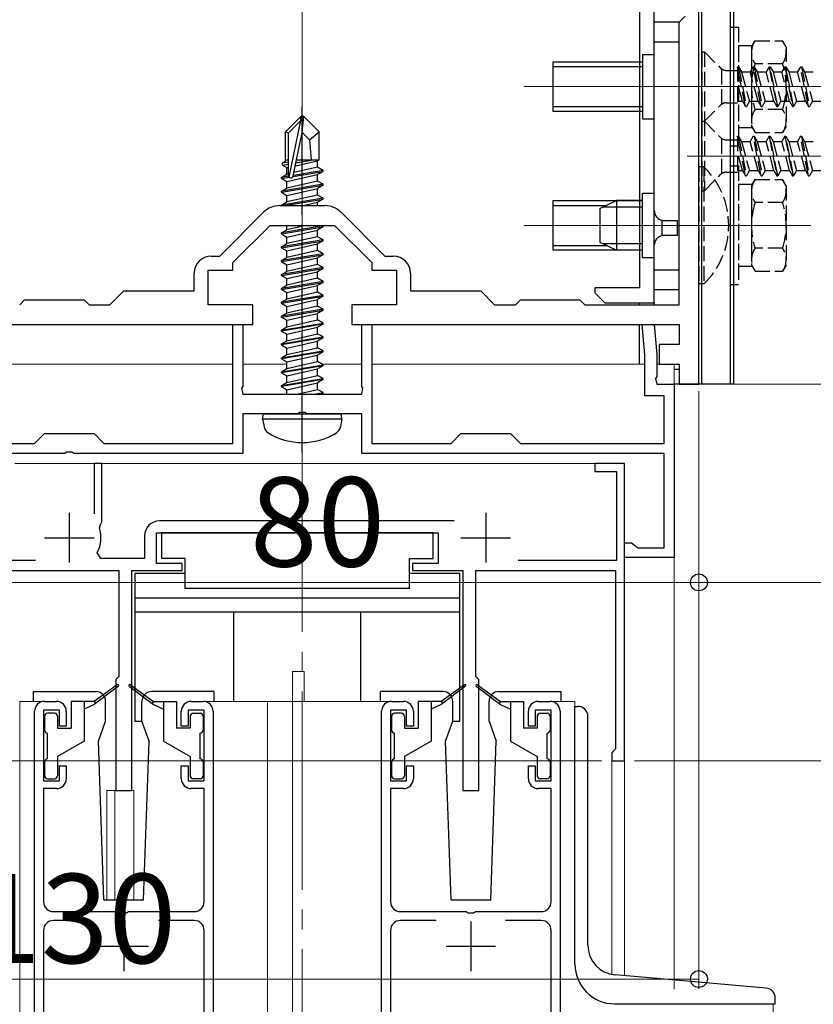
# Model space of a CAD drawing. Extents: x 0 to 1386, y 0 to 2245.
# Drawn here: x 393 to 473, y 1627 to 1726 of the extents above; entities that cross this region are included whole.
import ezdxf

# ---------------------------------------------------------------- set-up
doc = ezdxf.new("R2010")
doc.units = 0
doc.linetypes.add('YCENTER_1', pattern=[13, 10, -1, 1, -1])
doc.linetypes.add('YHIDDEN_1', pattern=[4, 3, -1])
for name, color, linetype, lineweight in [('YKK_11', 7, 'CONTINUOUS', 30), ('YKK_12', 2, 'CONTINUOUS', 13), ('YKK_13', 4, 'CONTINUOUS', 30), ('YKK_D', 6, 'CONTINUOUS', 13)]:
    doc.layers.add(name, color=color, linetype=linetype, lineweight=lineweight)
doc.styles.get("Standard").update_dxf_attribs({"font": 'txt', "bigfont": 'BIGFONT'})

msp = doc.modelspace()

# ---------------------------------------------------------------- linework, layer by layer
at = {"layer": 'YKK_11', "linetype": 'ByBlock', "lineweight": -2, "ltscale": 0.5}
for p, q in [((461.629, 1721.123), (461.629, 1791.777)), ((461.629, 1721.123), (461.629, 1791.777)), ((459.629, 1725.731), (460.229, 1726.331)), ((459.629, 1697.231), (459.629, 1725.731)), ((461.629, 1716.933), (461.629, 1721.123)), ((461.629, 1689.231), (461.629, 1716.933)), ((419.352, 1707.231), (423.906, 1707.231)), ((413.299, 1702.131), (417.726, 1706.557)), ((425.533, 1706.557), (429.959, 1702.131)), ((414.629, 1701.481), (418.379, 1705.231)), ((418.379, 1705.231), (424.879, 1705.231)), ((424.879, 1705.231), (428.629, 1701.481)), ((412.429, 1702.131), (413.299, 1702.131)), ((429.959, 1702.131), (430.829, 1702.131)), ((414.629, 1700.731), (414.629, 1701.481)), ((428.629, 1701.481), (428.629, 1700.731)), ((410.729, 1698.631), (410.729, 1700.431)), ((412.129, 1697.231), (412.129, 1700.731)), ((412.129, 1700.731), (414.629, 1700.731)), ((428.629, 1700.731), (431.129, 1700.731)), ((431.129, 1700.731), (431.129, 1697.231)), ((432.529, 1700.431), (432.529, 1698.631)), ((402.229, 1697.231), (403.629, 1698.631)), ((403.629, 1698.631), (410.729, 1698.631)), ((432.529, 1698.631), (439.629, 1698.631)), ((439.629, 1698.631), (441.029, 1697.231)), ((393.129, 1697.231), (393.629, 1697.731)), ((393.629, 1697.731), (399.629, 1697.731)), ((399.629, 1697.731), (400.129, 1697.231)), ((400.129, 1697.231), (402.229, 1697.231)), ((416.629, 1697.231), (412.129, 1697.231)), ((416.629, 1695.231), (416.629, 1697.231)), ((431.129, 1697.231), (426.629, 1697.231)), ((426.629, 1697.231), (426.629, 1695.231)), ((441.029, 1697.231), (443.129, 1697.231)), ((443.129, 1697.231), (443.629, 1697.731)), ((443.629, 1697.731), (449.629, 1697.731)), ((449.629, 1697.731), (450.129, 1697.231)), ((450.129, 1697.231), (459.629, 1697.231)), ((391.651, 1695.231), (410.066, 1695.231)), ((410.066, 1695.231), (416.629, 1695.231)), ((414.629, 1683.231), (414.629, 1695.231)), ((414.629, 1695.231), (415.629, 1695.231)), ((415.629, 1695.231), (415.629, 1688.989)), ((426.629, 1695.231), (434.355, 1695.231)), ((427.629, 1688.989), (427.629, 1695.231)), ((427.629, 1695.231), (428.629, 1695.231)), ((428.629, 1695.231), (428.629, 1683.231)), ((434.355, 1695.231), (449.033, 1695.231)), ((449.033, 1695.231), (459.629, 1695.231)), ((456.179, 1692.179), (455.912, 1695.231)), ((455.912, 1695.231), (457.117, 1695.231)), ((457.117, 1695.231), (457.379, 1692.231)), ((459.629, 1695.231), (459.629, 1693.231)), ((459.629, 1693.231), (457.629, 1693.231)), ((457.629, 1693.231), (457.629, 1691.231)), ((456.179, 1688.031), (456.179, 1692.179)), ((457.379, 1692.231), (457.379, 1689.989)), ((457.629, 1691.231), (459.629, 1691.231)), ((459.629, 1691.231), (459.629, 1689.231)), ((457.379, 1689.989), (457.259, 1689.806)), ((457.259, 1689.806), (457.379, 1689.231)), ((457.379, 1689.231), (459.129, 1689.231)), ((459.129, 1689.231), (459.129, 1671.731)), ((459.629, 1689.231), (461.629, 1689.231)), ((415.629, 1688.989), (415.509, 1688.806)), ((415.509, 1688.806), (415.629, 1688.231)), ((415.629, 1688.231), (427.629, 1688.231)), ((427.749, 1688.806), (427.629, 1688.989)), ((427.629, 1688.231), (427.749, 1688.806)), ((458.129, 1688.031), (456.179, 1688.031)), ((458.129, 1683.231), (458.129, 1688.031)), ((421.171, 1686.231), (415.629, 1686.231)), ((415.629, 1686.231), (415.629, 1682.231)), ((421.354, 1686.351), (421.171, 1686.231)), ((421.904, 1686.351), (421.354, 1686.351)), ((422.087, 1686.231), (421.904, 1686.351)), ((427.629, 1686.231), (422.087, 1686.231)), ((427.629, 1682.231), (427.629, 1686.231)), ((394.629, 1683.231), (395.629, 1684.231)), ((395.629, 1684.231), (400.629, 1684.231)), ((400.629, 1684.231), (401.629, 1683.231)), ((436.629, 1683.231), (437.629, 1684.231)), ((437.629, 1684.231), (442.629, 1684.231)), ((442.629, 1684.231), (443.629, 1683.231)), ((385.129, 1683.231), (394.629, 1683.231)), ((401.629, 1683.231), (414.629, 1683.231)), ((428.629, 1683.231), (436.629, 1683.231)), ((443.629, 1683.231), (458.129, 1683.231)), ((397.671, 1682.231), (384.129, 1682.231)), ((397.854, 1682.351), (397.671, 1682.231)), ((398.404, 1682.351), (397.854, 1682.351)), ((398.587, 1682.231), (398.404, 1682.351)), ((415.629, 1682.231), (398.587, 1682.231)), ((458.129, 1682.231), (427.629, 1682.231)), ((458.129, 1672.731), (458.129, 1682.231)), ((401.429, 1681.231), (400.629, 1681.231)), ((400.629, 1681.231), (400.629, 1676.131)), ((401.429, 1675.331), (401.429, 1681.231)), ((454.129, 1681.231), (451.129, 1681.231)), ((451.129, 1681.231), (451.129, 1680.431)), ((454.129, 1651.231), (454.129, 1681.231)), ((451.129, 1680.431), (453.329, 1680.431)), ((453.329, 1680.431), (453.329, 1671.431)), ((401.291, 1675.079), (401.429, 1675.331)), ((436.957, 1675.431), (407.229, 1675.431)), ((401.169, 1674.732), (401.291, 1675.079)), ((406.929, 1671.131), (406.929, 1674.231)), ((406.929, 1674.231), (435.329, 1674.231)), ((435.329, 1674.231), (435.329, 1671.131)), ((405.729, 1673.931), (405.729, 1671.631)), ((454.129, 1671.731), (454.129, 1673.231)), ((454.129, 1673.231), (454.829, 1673.231)), ((454.829, 1673.231), (455.125, 1672.981)), ((455.125, 1672.981), (455.421, 1672.731)), ((455.421, 1672.731), (458.129, 1672.731)), ((394.731, 1671.431), (384.929, 1671.431)), ((401.303, 1671.631), (400.95, 1672.22)), ((405.729, 1671.631), (401.303, 1671.631)), ((453.329, 1671.431), (443.416, 1671.431)), ((459.129, 1671.731), (454.129, 1671.731)), ((385.029, 1670.431), (403.129, 1670.431)), ((403.129, 1670.431), (403.129, 1659.731)), ((404.429, 1648.231), (404.429, 1670.431)), ((404.429, 1670.431), (409.529, 1670.431)), ((409.529, 1671.131), (406.929, 1671.131)), ((409.529, 1670.431), (409.529, 1671.131)), ((435.329, 1671.131), (432.729, 1671.131)), ((432.729, 1671.131), (432.729, 1670.431)), ((432.729, 1670.431), (437.829, 1670.431)), ((437.829, 1670.431), (437.829, 1648.231)), ((439.129, 1659.731), (439.129, 1670.431)), ((439.129, 1670.431), (453.229, 1670.431)), ((453.229, 1670.431), (453.229, 1652.431)), ((403.129, 1659.731), (402.829, 1659.431)), ((402.829, 1659.431), (402.829, 1648.231)), ((439.429, 1659.431), (439.129, 1659.731)), ((439.429, 1648.231), (439.429, 1659.431)), ((395.629, 1657.231), (396.829, 1657.231)), ((410.429, 1657.231), (411.629, 1657.231)), ((430.629, 1657.231), (431.829, 1657.231)), ((445.429, 1657.231), (446.629, 1657.231)), ((394.629, 1620.031), (394.629, 1656.231)), ((397.129, 1656.331), (395.529, 1656.331)), ((395.529, 1656.331), (395.529, 1649.231)), ((397.129, 1654.731), (397.129, 1656.331)), ((397.829, 1656.231), (397.829, 1654.731)), ((409.429, 1654.731), (409.429, 1656.231)), ((411.729, 1656.331), (410.129, 1656.331)), ((410.129, 1656.331), (410.129, 1654.731)), ((411.729, 1649.231), (411.729, 1656.331)), ((412.629, 1656.231), (412.629, 1620.031)), ((429.629, 1620.031), (429.629, 1656.231)), ((432.129, 1656.331), (430.529, 1656.331)), ((430.529, 1656.331), (430.529, 1649.231)), ((432.129, 1654.731), (432.129, 1656.331)), ((432.829, 1656.231), (432.829, 1654.731)), ((444.429, 1654.731), (444.429, 1656.231)), ((446.729, 1656.331), (445.129, 1656.331)), ((445.129, 1656.331), (445.129, 1654.731)), ((446.729, 1649.231), (446.729, 1656.331)), ((447.629, 1656.231), (447.629, 1620.031)), ((397.829, 1654.731), (397.129, 1654.731)), ((410.129, 1654.731), (409.429, 1654.731)), ((432.829, 1654.731), (432.129, 1654.731)), ((445.129, 1654.731), (444.429, 1654.731)), ((453.229, 1652.431), (453.029, 1652.231)), ((453.029, 1652.231), (452.829, 1652.031)), ((452.829, 1652.031), (452.829, 1651.231)), ((397.129, 1649.231), (397.129, 1650.731)), ((397.129, 1650.731), (397.829, 1650.731)), ((397.829, 1650.731), (397.829, 1649.431)), ((409.429, 1649.431), (409.429, 1650.731)), ((409.429, 1650.731), (410.129, 1650.731)), ((410.129, 1650.731), (410.129, 1649.231)), ((432.129, 1649.231), (432.129, 1650.731)), ((432.129, 1650.731), (432.829, 1650.731)), ((432.829, 1650.731), (432.829, 1649.431)), ((444.429, 1649.431), (444.429, 1650.731)), ((444.429, 1650.731), (445.129, 1650.731)), ((445.129, 1650.731), (445.129, 1649.231)), ((452.829, 1651.231), (454.129, 1651.231)), ((395.529, 1649.231), (397.129, 1649.231)), ((396.829, 1648.431), (395.529, 1648.431)), ((395.529, 1648.431), (395.529, 1637.031)), ((410.129, 1649.231), (411.729, 1649.231)), ((411.729, 1648.431), (410.429, 1648.431)), ((411.729, 1637.031), (411.729, 1648.431)), ((430.529, 1649.231), (432.129, 1649.231)), ((431.829, 1648.431), (430.529, 1648.431)), ((430.529, 1648.431), (430.529, 1637.031)), ((445.129, 1649.231), (446.729, 1649.231)), ((446.729, 1648.431), (445.429, 1648.431)), ((446.729, 1637.031), (446.729, 1648.431)), ((402.829, 1648.231), (404.429, 1648.231)), ((437.829, 1648.231), (439.429, 1648.231)), ((396.529, 1636.031), (403.171, 1636.031)), ((403.171, 1636.031), (403.354, 1635.911)), ((403.354, 1635.911), (403.904, 1635.911)), ((403.904, 1635.911), (404.088, 1636.031)), ((404.088, 1636.031), (410.729, 1636.031)), ((431.529, 1636.031), (438.171, 1636.031)), ((438.171, 1636.031), (438.354, 1635.911)), ((438.354, 1635.911), (438.904, 1635.911)), ((438.904, 1635.911), (439.088, 1636.031)), ((439.088, 1636.031), (445.729, 1636.031)), ((400.139, 1635.131), (396.529, 1635.131)), ((410.729, 1635.131), (407.119, 1635.131)), ((435.139, 1635.131), (431.529, 1635.131)), ((445.729, 1635.131), (442.119, 1635.131)), ((395.529, 1634.131), (395.529, 1620.131)), ((411.729, 1620.131), (411.729, 1634.131)), ((430.529, 1634.131), (430.529, 1620.131)), ((446.729, 1620.131), (446.729, 1634.131))]:
    msp.add_line(p, q, dxfattribs=at)
at = {"layer": 'YKK_11', "ltscale": 0.5}
for p, q in [((398.129, 1676.231), (398.129, 1671.231)), ((440.129, 1676.231), (440.129, 1671.231)), ((395.629, 1673.731), (400.629, 1673.731)), ((437.629, 1673.731), (442.629, 1673.731)), ((403.629, 1635.031), (403.629, 1630.031)), ((438.629, 1635.031), (438.629, 1630.031)), ((401.129, 1632.531), (406.129, 1632.531)), ((436.129, 1632.531), (441.129, 1632.531))]:
    msp.add_line(p, q, dxfattribs=at)
at = {"layer": 'YKK_11', "linetype": 'ByBlock', "lineweight": -2, "ltscale": 0.5}
for centre, radius, start, end in [((419.352, 1704.931), 2.3, 90, 134.99999), ((423.906, 1704.931), 2.3, 45.00001, 90), ((412.429, 1700.431), 1.7, 90.00001, 179.99999), ((430.829, 1700.431), 1.7, 0.00001, 89.99999), ((407.229, 1673.931), 1.5, 90.00001, 179.99999), ((398.129, 1673.731), 3.2, 331.82135, 18.23426), ((395.629, 1656.231), 1, 90.00001, 179.99999), ((396.829, 1656.231), 1, 0.00001, 89.99999), ((410.429, 1656.231), 1, 90.00001, 179.99999), ((411.629, 1656.231), 1, 0.00001, 89.99999), ((430.629, 1656.231), 1, 90.00001, 179.99999), ((431.829, 1656.231), 1, 0.00001, 89.99999), ((445.429, 1656.231), 1, 90.00001, 179.99999), ((446.629, 1656.231), 1, 0.00001, 89.99999), ((396.829, 1649.431), 1, 270.00001, 359.99999), ((410.429, 1649.431), 1, 180.00001, 269.99999), ((431.829, 1649.431), 1, 270.00001, 359.99999), ((445.429, 1649.431), 1, 180.00001, 269.99999), ((396.529, 1637.031), 1, 180.00001, 269.99999), ((410.729, 1637.031), 1, 270.00001, 359.99999), ((431.529, 1637.031), 1, 180.00001, 269.99999), ((445.729, 1637.031), 1, 270.00001, 359.99999), ((396.529, 1634.131), 1, 90.00001, 179.99999), ((410.729, 1634.131), 1, 0.00001, 89.99999), ((431.529, 1634.131), 1, 90.00001, 179.99999), ((445.729, 1634.131), 1, 0.00001, 89.99999)]:
    msp.add_arc(centre, radius, start, end, dxfattribs=at)
at = {"layer": 'YKK_12', "linetype": 'YCENTER_1', "ltscale": 2}
msp.add_line((421.629, 988.231), (421.629, 1872.479), dxfattribs=at)
at = {"layer": 'YKK_12'}
for p, q in [((465.129, 1744.231), (465.129, 1689.231)), ((387.079, 1691.231), (414.629, 1691.231)), ((415.629, 1691.231), (420.079, 1691.231)), ((423.643, 1691.231), (427.629, 1691.231)), ((428.629, 1691.231), (456.179, 1691.231)), ((457.379, 1691.231), (459.129, 1691.231)), ((459.129, 1628.221), (459.129, 1691.231)), ((465.129, 1689.231), (597.894, 1689.231))]:
    msp.add_line(p, q, dxfattribs=at)
at = {"layer": 'YKK_12', "ltscale": 0.5}
for p, q in [((472.929, 1719.231), (443.972, 1719.231)), ((460.429, 1719.231), (492.591, 1719.231)), ((460.429, 1712.231), (492.591, 1712.231)), ((472.929, 1705.231), (443.972, 1705.231))]:
    msp.add_line(p, q, dxfattribs=at)
at = {"layer": 'YKK_12', "ltscale": 2}
for p, q in [((454.129, 1681.231), (392.629, 1681.231)), ((454.129, 1681.231), (454.129, 1629.558)), ((420.629, 1660.231), (421.829, 1660.231)), ((420.629, 1657.231), (420.629, 1660.231)), ((421.829, 1657.231), (421.829, 1660.231)), ((395.629, 1657.231), (393.129, 1657.231)), ((393.129, 1657.231), (393.129, 1491.731)), ((411.629, 1657.231), (430.629, 1657.231)), ((418.129, 1657.231), (418.129, 1491.731)), ((420.629, 1657.231), (420.629, 1491.731)), ((446.629, 1657.231), (449.129, 1657.231)), ((449.129, 1657.231), (449.129, 1656.728)), ((452.829, 1651.231), (452.829, 1629.692)), ((454.129, 1651.231), (452.829, 1651.231)), ((401.929, 1648.231), (401.929, 1637.225)), ((401.929, 1648.231), (404.629, 1648.231)), ((402.729, 1648.231), (402.729, 1637.225)), ((404.629, 1648.231), (404.629, 1637.225)), ((469.129, 1626.728), (469.129, 1491.731))]:
    msp.add_line(p, q, dxfattribs=at)
at = {"layer": 'YKK_13'}
for p, q in [((455.629, 1753.817), (455.629, 1698.931)), ((457.129, 1706.731), (457.129, 1753.817)), ((461.629, 1689.231), (461.629, 1744.231)), ((461.929, 1689.231), (461.929, 1744.231)), ((464.829, 1689.231), (464.829, 1744.231)), ((465.129, 1744.231), (465.129, 1689.231)), ((457.129, 1698.731), (457.129, 1725.731)), ((459.629, 1725.731), (457.129, 1725.731)), ((459.629, 1698.731), (459.629, 1725.731)), ((459.629, 1723.731), (457.129, 1723.731)), ((421.479, 1716.231), (419.929, 1714.681)), ((421.779, 1716.231), (421.479, 1716.231)), ((421.479, 1715.807), (421.479, 1716.231)), ((421.629, 1714.609), (421.629, 1716.231)), ((421.629, 1714.609), (421.779, 1716.231)), ((421.779, 1716.231), (423.329, 1714.681)), ((420.229, 1714.557), (421.479, 1715.807)), ((420.297, 1710.108), (421.479, 1715.807)), ((419.929, 1711.712), (419.929, 1714.681)), ((419.929, 1714.681), (420.229, 1714.557)), ((420.229, 1710.279), (420.229, 1714.557)), ((420.72, 1710.224), (421.629, 1714.609)), ((421.629, 1714.609), (422.372, 1713.878)), ((422.372, 1713.878), (423.329, 1714.681)), ((423.329, 1711.831), (423.329, 1714.681)), ((422.372, 1713.878), (422.529, 1711.831)), ((419.629, 1711.539), (419.929, 1711.712)), ((419.629, 1711.539), (420.229, 1711.655)), ((419.629, 1711.323), (419.629, 1711.539)), ((419.629, 1711.323), (420.229, 1711.422)), ((419.629, 1711.323), (420.079, 1711.063)), ((419.929, 1711.831), (420.229, 1711.831)), ((420.079, 1711.063), (420.232, 1711.098)), ((420.079, 1710.398), (420.079, 1711.063)), ((423.179, 1711.098), (420.789, 1710.559)), ((420.934, 1711.256), (423.179, 1711.763)), ((420.994, 1711.548), (422.712, 1711.831)), ((421.05, 1711.815), (421.133, 1711.831)), ((421.053, 1711.831), (423.329, 1711.831)), ((423.329, 1711.831), (423.179, 1711.763)), ((423.179, 1711.098), (423.179, 1711.763)), ((423.729, 1710.781), (423.179, 1711.098)), ((419.529, 1710.081), (420.079, 1710.398)), ((420.242, 1710.2), (419.529, 1710.081)), ((419.529, 1709.981), (420.297, 1710.109)), ((419.529, 1709.981), (419.529, 1710.081)), ((419.529, 1709.981), (420.079, 1709.663)), ((420.229, 1710.432), (420.079, 1710.398)), ((420.079, 1709.663), (423.179, 1710.363)), ((420.704, 1710.177), (423.729, 1710.681)), ((423.729, 1710.781), (420.732, 1710.281)), ((423.729, 1710.681), (423.179, 1710.363)), ((423.179, 1709.698), (423.179, 1710.363)), ((423.729, 1710.681), (423.729, 1710.781)), ((423.729, 1709.381), (419.529, 1708.681)), ((419.529, 1708.581), (423.729, 1709.281)), ((419.529, 1708.681), (420.079, 1708.998)), ((423.179, 1709.698), (420.079, 1708.998)), ((420.079, 1708.998), (420.079, 1709.663)), ((423.729, 1709.381), (423.179, 1709.698)), ((423.729, 1709.281), (423.179, 1708.963)), ((423.729, 1709.281), (423.729, 1709.381)), ((419.529, 1708.581), (419.529, 1708.681)), ((419.529, 1708.581), (420.079, 1708.263)), ((423.729, 1707.981), (419.529, 1707.281)), ((420.079, 1708.263), (423.179, 1708.963)), ((423.179, 1708.298), (420.079, 1707.598)), ((420.079, 1707.598), (420.079, 1708.263)), ((423.179, 1708.298), (423.179, 1708.963)), ((423.729, 1707.981), (423.179, 1708.298)), ((423.729, 1707.881), (423.729, 1707.981)), ((419.529, 1707.281), (420.079, 1707.598)), ((419.529, 1707.231), (419.529, 1707.281)), ((419.829, 1707.231), (423.729, 1707.881)), ((421.707, 1707.231), (423.179, 1707.563)), ((423.729, 1707.881), (423.179, 1707.563)), ((423.179, 1707.231), (423.179, 1707.563)), ((451.629, 1706.931), (453.329, 1707.731)), ((455.929, 1707.077), (451.939, 1707.077)), ((455.929, 1707.731), (453.329, 1707.731)), ((453.329, 1707.731), (453.329, 1702.731)), ((451.629, 1706.931), (451.629, 1703.531)), ((423.729, 1705.181), (419.529, 1704.481)), ((419.529, 1704.381), (423.729, 1705.081)), ((420.079, 1704.798), (420.079, 1705.231)), ((421.994, 1705.231), (420.079, 1704.798)), ((423.729, 1705.081), (423.179, 1704.763)), ((423.729, 1705.181), (423.643, 1705.231)), ((423.729, 1705.081), (423.729, 1705.181)), ((457.929, 1704.211), (457.929, 1705.751)), ((458.129, 1705.731), (459.429, 1705.731)), ((459.429, 1705.731), (459.429, 1704.231)), ((419.529, 1704.481), (420.079, 1704.798)), ((419.529, 1704.381), (419.529, 1704.481)), ((419.529, 1704.381), (420.079, 1704.063)), ((420.079, 1704.063), (423.179, 1704.763)), ((423.179, 1704.098), (420.079, 1703.398)), ((420.079, 1703.398), (420.079, 1704.063)), ((423.179, 1704.098), (423.179, 1704.763)), ((423.729, 1703.781), (423.179, 1704.098)), ((459.429, 1704.231), (458.129, 1704.231)), ((423.729, 1703.781), (419.529, 1703.081)), ((419.529, 1702.981), (423.729, 1703.681)), ((419.529, 1703.081), (420.079, 1703.398)), ((419.529, 1702.981), (419.529, 1703.081)), ((420.079, 1702.663), (423.179, 1703.363)), ((423.729, 1703.681), (423.179, 1703.363)), ((423.179, 1702.698), (423.179, 1703.363)), ((423.729, 1703.681), (423.729, 1703.781)), ((451.629, 1703.531), (453.329, 1702.731)), ((455.929, 1703.385), (451.939, 1703.385)), ((457.129, 1697.431), (457.129, 1703.231)), ((419.529, 1702.981), (420.079, 1702.663)), ((423.729, 1702.381), (419.529, 1701.681)), ((419.529, 1701.581), (423.729, 1702.281)), ((423.179, 1702.698), (420.079, 1701.998)), ((420.079, 1701.998), (420.079, 1702.663)), ((423.729, 1702.381), (423.179, 1702.698)), ((423.729, 1702.281), (423.179, 1701.963)), ((423.729, 1702.281), (423.729, 1702.381)), ((455.929, 1702.731), (453.329, 1702.731)), ((419.529, 1701.681), (420.079, 1701.998)), ((419.529, 1701.581), (419.529, 1701.681)), ((419.529, 1701.581), (420.079, 1701.263)), ((420.079, 1701.263), (423.179, 1701.963)), ((423.179, 1701.298), (420.079, 1700.598)), ((420.079, 1700.598), (420.079, 1701.263)), ((423.179, 1701.298), (423.179, 1701.963)), ((423.729, 1700.981), (423.179, 1701.298)), ((423.729, 1700.981), (419.529, 1700.281)), ((419.529, 1700.181), (423.729, 1700.881)), ((419.529, 1700.281), (420.079, 1700.598)), ((419.529, 1700.181), (419.529, 1700.281)), ((419.529, 1700.181), (420.079, 1699.863)), ((420.079, 1699.863), (423.179, 1700.563)), ((423.729, 1700.881), (423.179, 1700.563)), ((423.179, 1699.898), (423.179, 1700.563)), ((423.729, 1700.881), (423.729, 1700.981)), ((459.629, 1700.731), (457.129, 1700.731)), ((423.729, 1699.581), (419.529, 1698.881)), ((419.529, 1698.781), (423.729, 1699.481)), ((419.529, 1698.881), (420.079, 1699.198)), ((423.179, 1699.898), (420.079, 1699.198)), ((420.079, 1699.198), (420.079, 1699.863)), ((420.079, 1698.463), (423.179, 1699.163)), ((423.729, 1699.581), (423.179, 1699.898)), ((423.729, 1699.481), (423.179, 1699.163)), ((423.179, 1698.498), (423.179, 1699.163)), ((423.729, 1699.481), (423.729, 1699.581)), ((419.529, 1698.781), (419.529, 1698.881)), ((419.529, 1698.781), (420.079, 1698.463)), ((423.729, 1698.181), (419.529, 1697.481)), ((419.529, 1697.381), (423.729, 1698.081)), ((423.179, 1698.498), (420.079, 1697.798)), ((420.079, 1697.798), (420.079, 1698.463)), ((423.729, 1698.181), (423.179, 1698.498)), ((423.729, 1698.081), (423.179, 1697.763)), ((423.729, 1698.081), (423.729, 1698.181)), ((451.129, 1698.931), (451.129, 1698.431)), ((455.629, 1698.931), (451.129, 1698.931)), ((451.129, 1698.431), (452.129, 1697.431)), ((459.629, 1698.731), (457.129, 1698.731)), ((419.529, 1697.481), (420.079, 1697.798)), ((419.529, 1697.381), (419.529, 1697.481)), ((419.529, 1697.381), (420.079, 1697.063)), ((420.079, 1697.063), (423.179, 1697.763)), ((423.179, 1697.098), (420.079, 1696.398)), ((420.079, 1696.398), (420.079, 1697.063)), ((423.179, 1697.098), (423.179, 1697.763)), ((423.729, 1696.781), (423.179, 1697.098)), ((452.129, 1697.431), (457.129, 1697.431)), ((455.629, 1697.231), (455.629, 1697.431)), ((457.129, 1697.431), (457.129, 1697.231)), ((423.729, 1696.781), (419.529, 1696.081)), ((419.529, 1695.981), (423.729, 1696.681)), ((419.529, 1696.081), (420.079, 1696.398)), ((419.529, 1695.981), (419.529, 1696.081)), ((420.079, 1695.663), (423.179, 1696.363)), ((423.729, 1696.681), (423.179, 1696.363)), ((423.179, 1695.698), (423.179, 1696.363)), ((423.729, 1696.681), (423.729, 1696.781)), ((419.529, 1695.981), (420.079, 1695.663)), ((419.529, 1694.681), (423.729, 1695.381)), ((423.729, 1695.281), (419.529, 1694.581)), ((420.079, 1694.998), (423.179, 1695.698)), ((420.079, 1694.998), (420.079, 1695.663)), ((423.729, 1695.381), (423.179, 1695.698)), ((423.729, 1695.281), (423.179, 1694.963)), ((423.729, 1695.281), (423.729, 1695.381)), ((455.629, 1691.231), (455.629, 1695.231)), ((457.129, 1695.231), (457.129, 1695.017)), ((419.529, 1694.681), (420.079, 1694.998)), ((419.529, 1694.581), (419.529, 1694.681)), ((419.529, 1694.581), (420.079, 1694.263)), ((420.079, 1694.263), (423.179, 1694.963)), ((420.079, 1693.598), (423.179, 1694.298)), ((420.079, 1693.598), (420.079, 1694.263)), ((423.179, 1694.298), (423.179, 1694.963)), ((423.729, 1693.981), (423.179, 1694.298)), ((419.529, 1693.281), (423.729, 1693.981)), ((423.729, 1693.881), (419.529, 1693.181)), ((419.529, 1693.281), (420.079, 1693.598)), ((419.529, 1693.181), (419.529, 1693.281)), ((419.529, 1693.181), (420.079, 1692.863)), ((420.079, 1692.863), (423.179, 1693.563)), ((423.729, 1693.881), (423.179, 1693.563)), ((423.179, 1692.898), (423.179, 1693.563)), ((423.729, 1693.881), (423.729, 1693.981)), ((419.529, 1691.881), (423.729, 1692.581)), ((423.729, 1692.481), (419.529, 1691.781)), ((419.529, 1691.881), (420.079, 1692.198)), ((420.079, 1692.198), (423.179, 1692.898)), ((420.079, 1692.198), (420.079, 1692.863)), ((420.079, 1691.463), (423.179, 1692.163)), ((423.729, 1692.581), (423.179, 1692.898)), ((423.729, 1692.481), (423.179, 1692.163)), ((423.179, 1691.498), (423.179, 1692.163)), ((423.729, 1692.481), (423.729, 1692.581)), ((419.529, 1691.781), (419.529, 1691.881)), ((419.529, 1691.781), (420.079, 1691.463)), ((419.529, 1690.481), (423.729, 1691.181)), ((420.079, 1690.798), (423.179, 1691.498)), ((420.079, 1690.798), (420.079, 1691.463)), ((423.729, 1691.181), (423.179, 1691.498)), ((423.729, 1691.081), (423.729, 1691.181)), ((423.729, 1691.081), (419.529, 1690.381)), ((419.529, 1690.481), (420.079, 1690.798)), ((419.529, 1690.381), (419.529, 1690.481)), ((419.529, 1690.381), (420.079, 1690.063)), ((420.079, 1690.063), (423.179, 1690.763)), ((423.729, 1691.081), (423.179, 1690.763)), ((423.179, 1690.098), (423.179, 1690.763)), ((459.129, 1690.731), (459.629, 1690.731)), ((419.529, 1689.081), (423.729, 1689.781)), ((423.729, 1689.681), (419.529, 1688.981)), ((419.529, 1689.081), (420.079, 1689.398)), ((420.079, 1689.398), (423.179, 1690.098)), ((420.079, 1689.398), (420.079, 1690.063)), ((420.079, 1688.663), (423.179, 1689.363)), ((423.729, 1689.781), (423.179, 1690.098)), ((423.729, 1689.681), (423.179, 1689.363)), ((423.179, 1688.698), (423.179, 1689.363)), ((423.729, 1689.681), (423.729, 1689.781)), ((461.629, 1689.231), (459.129, 1689.231)), ((465.129, 1689.231), (461.629, 1689.231)), ((419.529, 1688.981), (419.529, 1689.081)), ((419.529, 1688.981), (420.079, 1688.663)), ((420.079, 1688.231), (420.079, 1688.663)), ((421.109, 1688.231), (423.179, 1688.698)), ((422.829, 1688.231), (423.729, 1688.381)), ((423.729, 1688.381), (423.179, 1688.698)), ((423.729, 1688.281), (423.429, 1688.231)), ((423.729, 1688.281), (423.643, 1688.231)), ((423.729, 1688.281), (423.729, 1688.381)), ((417.629, 1685.731), (417.717, 1686.231)), ((417.717, 1686.231), (425.541, 1686.231)), ((425.629, 1685.731), (425.541, 1686.231)), ((417.629, 1685.731), (417.771, 1684.928)), ((417.629, 1685.731), (425.629, 1685.731)), ((425.629, 1685.731), (425.488, 1684.928))]:
    msp.add_line(p, q, dxfattribs=at)
at = {"layer": 'YKK_13', "linetype": 'YHIDDEN_1', "ltscale": 0.5}
for p, q in [((464.829, 1713.231), (464.829, 1725.231)), ((464.829, 1725.231), (465.629, 1725.231)), ((465.629, 1725.231), (465.629, 1713.231)), ((465.629, 1723.381), (465.629, 1715.081)), ((465.629, 1723.381), (466.929, 1723.381)), ((466.929, 1723.231), (467.287, 1723.85)), ((466.929, 1723.381), (466.929, 1715.081)), ((466.929, 1723.231), (466.929, 1715.231)), ((467.287, 1723.85), (470.072, 1723.85)), ((470.429, 1723.231), (470.072, 1723.85)), ((470.429, 1723.231), (470.429, 1715.231)), ((461.929, 1722.731), (462.179, 1722.731)), ((461.929, 1722.731), (461.929, 1715.731)), ((462.179, 1722.731), (463.81, 1721.1)), ((462.179, 1722.731), (462.179, 1715.731)), ((463.929, 1717.46), (463.929, 1721.002)), ((466.312, 1717.231), (465.517, 1721.231)), ((465.517, 1721.231), (465.617, 1721.231)), ((465.517, 1721.231), (465.517, 1717.596)), ((465.617, 1721.231), (465.92, 1720.706)), ((465.617, 1721.231), (466.412, 1717.231)), ((467.107, 1721.231), (466.804, 1720.706)), ((466.929, 1721.731), (466.929, 1716.731)), ((467.902, 1717.231), (467.107, 1721.231)), ((467.107, 1721.231), (467.207, 1721.231)), ((467.207, 1721.231), (468.002, 1717.231)), ((467.207, 1721.231), (467.51, 1720.706)), ((470.072, 1721.54), (467.287, 1721.54)), ((468.697, 1721.231), (468.394, 1720.706)), ((468.697, 1721.231), (469.492, 1717.231)), ((468.697, 1721.231), (468.797, 1721.231)), ((469.592, 1717.231), (468.797, 1721.231)), ((468.797, 1721.231), (469.1, 1720.706)), ((470.287, 1721.231), (469.984, 1720.706)), ((470.287, 1721.231), (471.082, 1717.231)), ((470.287, 1721.231), (470.387, 1721.231)), ((470.387, 1721.231), (470.69, 1720.706)), ((471.182, 1717.231), (470.387, 1721.231)), ((471.877, 1721.231), (471.574, 1720.706)), ((472.672, 1717.231), (471.877, 1721.231)), ((471.877, 1721.231), (471.977, 1721.231)), ((471.977, 1721.231), (472.772, 1717.231)), ((471.977, 1721.231), (472.28, 1720.706)), ((464.376, 1720.866), (465.517, 1720.866)), ((465.92, 1720.706), (466.715, 1717.756)), ((465.92, 1720.706), (466.804, 1720.706)), ((467.599, 1717.756), (466.804, 1720.706)), ((467.51, 1720.706), (468.305, 1717.756)), ((467.51, 1720.706), (468.394, 1720.706)), ((469.189, 1717.756), (468.394, 1720.706)), ((469.1, 1720.706), (469.895, 1717.756)), ((469.1, 1720.706), (469.984, 1720.706)), ((470.779, 1717.756), (469.984, 1720.706)), ((470.69, 1720.706), (471.485, 1717.756)), ((470.69, 1720.706), (471.574, 1720.706)), ((472.369, 1717.756), (471.574, 1720.706)), ((472.28, 1720.706), (473.075, 1717.756)), ((472.28, 1720.706), (473.164, 1720.706)), ((466.009, 1717.756), (465.517, 1719.581)), ((462.179, 1715.731), (463.81, 1717.362)), ((464.376, 1717.596), (465.517, 1717.596)), ((465.517, 1717.756), (466.009, 1717.756)), ((466.009, 1717.756), (466.312, 1717.231)), ((466.312, 1717.231), (466.412, 1717.231)), ((466.715, 1717.756), (466.412, 1717.231)), ((466.715, 1717.756), (467.599, 1717.756)), ((470.072, 1716.922), (467.287, 1716.922)), ((467.599, 1717.756), (467.902, 1717.231)), ((467.902, 1717.231), (468.002, 1717.231)), ((468.305, 1717.756), (468.002, 1717.231)), ((468.305, 1717.756), (469.189, 1717.756)), ((469.189, 1717.756), (469.492, 1717.231)), ((469.492, 1717.231), (469.592, 1717.231)), ((469.895, 1717.756), (469.592, 1717.231)), ((469.895, 1717.756), (470.779, 1717.756)), ((470.779, 1717.756), (471.082, 1717.231)), ((471.082, 1717.231), (471.182, 1717.231)), ((471.485, 1717.756), (471.182, 1717.231)), ((471.485, 1717.756), (472.369, 1717.756)), ((472.369, 1717.756), (472.672, 1717.231)), ((472.672, 1717.231), (472.772, 1717.231)), ((473.075, 1717.756), (472.772, 1717.231)), ((473.075, 1717.756), (473.959, 1717.756)), ((461.929, 1715.731), (462.179, 1715.731)), ((461.929, 1715.731), (461.929, 1708.731)), ((461.929, 1715.731), (462.179, 1715.731)), ((462.179, 1715.731), (463.81, 1714.1)), ((462.179, 1715.731), (462.179, 1708.731)), ((466.929, 1715.081), (465.629, 1715.081)), ((466.929, 1715.231), (467.287, 1714.612)), ((470.429, 1715.231), (470.072, 1714.612)), ((463.929, 1710.46), (463.929, 1714.002)), ((466.312, 1710.231), (465.517, 1714.231)), ((465.517, 1714.231), (465.617, 1714.231)), ((465.517, 1714.231), (465.517, 1710.596)), ((465.617, 1714.231), (465.92, 1713.706)), ((465.617, 1714.231), (466.412, 1710.231)), ((467.107, 1714.231), (466.804, 1713.706)), ((467.902, 1710.231), (467.107, 1714.231)), ((467.107, 1714.231), (467.207, 1714.231)), ((467.207, 1714.231), (468.002, 1710.231)), ((467.207, 1714.231), (467.51, 1713.706)), ((467.287, 1714.612), (470.072, 1714.612)), ((468.697, 1714.231), (468.394, 1713.706)), ((468.697, 1714.231), (469.492, 1710.231)), ((468.697, 1714.231), (468.797, 1714.231)), ((469.592, 1710.231), (468.797, 1714.231)), ((468.797, 1714.231), (469.1, 1713.706)), ((470.287, 1714.231), (469.984, 1713.706)), ((470.287, 1714.231), (471.082, 1710.231)), ((470.287, 1714.231), (470.387, 1714.231)), ((470.387, 1714.231), (470.69, 1713.706)), ((471.182, 1710.231), (470.387, 1714.231)), ((471.877, 1714.231), (471.574, 1713.706)), ((472.672, 1710.231), (471.877, 1714.231)), ((471.877, 1714.231), (471.977, 1714.231)), ((471.977, 1714.231), (472.772, 1710.231)), ((471.977, 1714.231), (472.28, 1713.706)), ((464.376, 1713.866), (465.517, 1713.866)), ((465.629, 1713.231), (464.829, 1713.231)), ((465.92, 1713.706), (466.715, 1710.756)), ((465.92, 1713.706), (466.804, 1713.706)), ((467.599, 1710.756), (466.804, 1713.706)), ((467.51, 1713.706), (468.305, 1710.756)), ((467.51, 1713.706), (468.394, 1713.706)), ((469.189, 1710.756), (468.394, 1713.706)), ((469.1, 1713.706), (469.895, 1710.756)), ((469.1, 1713.706), (469.984, 1713.706)), ((470.779, 1710.756), (469.984, 1713.706)), ((470.69, 1713.706), (471.485, 1710.756)), ((470.69, 1713.706), (471.574, 1713.706)), ((472.369, 1710.756), (471.574, 1713.706)), ((472.28, 1713.706), (473.075, 1710.756)), ((472.28, 1713.706), (473.164, 1713.706)), ((466.009, 1710.756), (465.517, 1712.581)), ((462.138, 1711.131), (461.629, 1711.131)), ((461.629, 1711.131), (461.629, 1699.331)), ((462.138, 1711.131), (462.138, 1699.331)), ((464.829, 1699.231), (464.829, 1711.231)), ((464.829, 1711.231), (465.629, 1711.231)), ((465.629, 1711.231), (465.629, 1699.231)), ((462.179, 1708.731), (463.81, 1710.362)), ((464.376, 1710.596), (465.517, 1710.596)), ((465.517, 1710.756), (466.009, 1710.756)), ((466.009, 1710.756), (466.312, 1710.231)), ((466.312, 1710.231), (466.412, 1710.231)), ((466.715, 1710.756), (466.412, 1710.231)), ((466.715, 1710.756), (467.599, 1710.756)), ((467.599, 1710.756), (467.902, 1710.231)), ((467.902, 1710.231), (468.002, 1710.231)), ((468.305, 1710.756), (468.002, 1710.231)), ((468.305, 1710.756), (469.189, 1710.756)), ((469.189, 1710.756), (469.492, 1710.231)), ((469.492, 1710.231), (469.592, 1710.231)), ((469.895, 1710.756), (469.592, 1710.231)), ((469.895, 1710.756), (470.779, 1710.756)), ((470.779, 1710.756), (471.082, 1710.231)), ((471.082, 1710.231), (471.182, 1710.231)), ((471.485, 1710.756), (471.182, 1710.231)), ((471.485, 1710.756), (472.369, 1710.756)), ((472.369, 1710.756), (472.672, 1710.231)), ((472.672, 1710.231), (472.772, 1710.231)), ((473.075, 1710.756), (472.772, 1710.231)), ((473.075, 1710.756), (473.959, 1710.756)), ((465.629, 1709.381), (465.629, 1701.081)), ((465.629, 1709.381), (466.929, 1709.381)), ((466.929, 1709.231), (467.287, 1709.85)), ((466.929, 1709.381), (466.929, 1701.081)), ((466.929, 1709.231), (466.929, 1701.231)), ((467.287, 1709.85), (470.072, 1709.85)), ((470.429, 1709.231), (470.072, 1709.85)), ((470.429, 1709.231), (470.429, 1701.231)), ((461.929, 1708.731), (462.179, 1708.731)), ((466.929, 1707.731), (466.929, 1702.731)), ((470.072, 1707.54), (467.287, 1707.54)), ((470.072, 1702.922), (467.287, 1702.922)), ((466.929, 1701.081), (465.629, 1701.081)), ((466.929, 1701.231), (467.287, 1700.612)), ((470.429, 1701.231), (470.072, 1700.612)), ((467.287, 1700.612), (470.072, 1700.612)), ((462.138, 1699.331), (461.629, 1699.331)), ((465.629, 1699.231), (464.829, 1699.231))]:
    msp.add_line(p, q, dxfattribs=at)
at = {"layer": 'YKK_13', "linetype": 'Continuous', "ltscale": 0.5}
for p, q in [((455.929, 1722.481), (457.129, 1722.481)), ((455.929, 1722.481), (455.929, 1715.981)), ((455.929, 1715.981), (457.129, 1715.981)), ((455.929, 1708.481), (457.129, 1708.481)), ((455.929, 1701.981), (455.929, 1708.481)), ((455.929, 1701.981), (457.129, 1701.981))]:
    msp.add_line(p, q, dxfattribs=at)
at = {"layer": 'YKK_13', "ltscale": 0.5}
for p, q in [((446.929, 1716.731), (446.929, 1721.731)), ((446.929, 1721.731), (455.929, 1721.731)), ((446.929, 1721.245), (455.929, 1721.245)), ((446.929, 1717.217), (455.929, 1717.217)), ((455.929, 1716.731), (446.929, 1716.731)), ((446.929, 1702.731), (446.929, 1707.731)), ((446.929, 1707.731), (455.929, 1707.731)), ((446.929, 1707.245), (452.296, 1707.245)), ((446.929, 1703.217), (452.296, 1703.217)), ((455.929, 1702.731), (446.929, 1702.731)), ((434.829, 1674.231), (407.429, 1674.231)), ((407.429, 1674.231), (407.429, 1671.631)), ((434.829, 1671.631), (434.829, 1674.231)), ((409.829, 1671.631), (407.429, 1671.631)), ((409.829, 1668.631), (409.829, 1671.631)), ((432.429, 1668.631), (432.429, 1671.631)), ((432.429, 1671.631), (434.829, 1671.631)), ((404.729, 1670.131), (404.729, 1655.231)), ((409.829, 1670.131), (404.729, 1670.131)), ((437.529, 1670.131), (432.429, 1670.131)), ((437.529, 1655.231), (437.529, 1670.131)), ((432.429, 1668.631), (409.829, 1668.631)), ((437.529, 1667.631), (404.729, 1667.631)), ((437.529, 1666.231), (404.729, 1666.231)), ((414.729, 1657.231), (414.729, 1666.231)), ((427.529, 1657.231), (427.529, 1666.231)), ((402.971, 1658.912), (400.629, 1657.231)), ((403.089, 1658.75), (400.629, 1656.931)), ((404.17, 1658.75), (406.629, 1656.931)), ((404.288, 1658.912), (406.629, 1657.231)), ((437.971, 1658.912), (435.629, 1657.231)), ((438.089, 1658.75), (435.629, 1656.931)), ((439.17, 1658.75), (441.629, 1656.931)), ((439.288, 1658.912), (441.629, 1657.231)), ((394.531, 1658.225), (400.799, 1658.225)), ((394.531, 1657.225), (394.531, 1658.225)), ((412.731, 1658.225), (406.459, 1658.225)), ((412.731, 1657.225), (412.731, 1658.225)), ((435.799, 1658.225), (429.531, 1658.225)), ((429.531, 1657.225), (429.531, 1658.225)), ((441.459, 1658.225), (447.731, 1658.225)), ((447.731, 1657.225), (447.731, 1658.225)), ((398.329, 1657.231), (398.329, 1654.531)), ((400.629, 1657.231), (398.329, 1657.231)), ((399.629, 1657.231), (399.629, 1653.231)), ((400.629, 1656.931), (399.629, 1656.431)), ((400.629, 1657.231), (400.77, 1657.035)), ((401.799, 1655.225), (401.799, 1657.224)), ((405.459, 1655.225), (405.459, 1657.225)), ((406.629, 1657.231), (406.489, 1657.035)), ((406.629, 1657.231), (408.929, 1657.231)), ((406.629, 1656.931), (407.629, 1656.431)), ((407.629, 1657.231), (407.629, 1653.231)), ((408.929, 1657.231), (408.929, 1654.531)), ((433.329, 1657.231), (433.329, 1654.531)), ((435.629, 1657.231), (433.329, 1657.231)), ((434.629, 1657.231), (434.629, 1653.231)), ((435.629, 1656.931), (434.629, 1656.431)), ((435.629, 1657.231), (435.77, 1657.035)), ((436.799, 1655.225), (436.799, 1657.224)), ((440.459, 1655.225), (440.459, 1657.225)), ((441.629, 1657.231), (441.489, 1657.035)), ((441.629, 1657.231), (443.929, 1657.231)), ((441.629, 1656.931), (442.629, 1656.431)), ((442.629, 1657.231), (442.629, 1653.231)), ((443.929, 1657.231), (443.929, 1654.531)), ((449.129, 1630.728), (449.129, 1656.728)), ((449.129, 1656.728), (449.429, 1656.728)), ((395.629, 1655.731), (395.629, 1654.331)), ((396.629, 1656.031), (395.929, 1656.031)), ((396.929, 1655.731), (396.929, 1654.531)), ((410.329, 1655.731), (410.329, 1654.531)), ((410.629, 1656.031), (411.329, 1656.031)), ((411.629, 1655.731), (411.629, 1654.331)), ((430.629, 1655.731), (430.629, 1654.331)), ((431.629, 1656.031), (430.929, 1656.031)), ((431.929, 1655.731), (431.929, 1654.531)), ((445.329, 1655.731), (445.329, 1654.531)), ((445.629, 1656.031), (446.329, 1656.031)), ((446.629, 1655.731), (446.629, 1654.331)), ((450.429, 1632.631), (450.429, 1655.728)), ((396.929, 1654.531), (398.329, 1654.531)), ((401.071, 1653.223), (401.799, 1655.224)), ((404.729, 1655.231), (405.459, 1655.231)), ((406.188, 1653.223), (405.459, 1655.224)), ((410.329, 1654.531), (408.929, 1654.531)), ((431.929, 1654.531), (433.329, 1654.531)), ((436.071, 1653.223), (436.799, 1655.224)), ((436.799, 1655.231), (437.529, 1655.231)), ((440.459, 1655.224), (441.188, 1653.222)), ((445.329, 1654.531), (443.929, 1654.531)), ((395.929, 1651.431), (395.929, 1654.031)), ((411.329, 1651.431), (411.329, 1654.031)), ((430.929, 1651.431), (430.929, 1654.031)), ((446.329, 1651.431), (446.329, 1654.031)), ((399.629, 1653.231), (396.929, 1651.672)), ((401.629, 1637.225), (401.071, 1653.223)), ((405.629, 1637.225), (406.188, 1653.222)), ((407.629, 1653.231), (410.329, 1651.672)), ((434.629, 1653.231), (431.929, 1651.672)), ((436.629, 1637.225), (436.071, 1653.223)), ((440.629, 1637.225), (441.188, 1653.222)), ((442.629, 1653.231), (445.329, 1651.672)), ((396.929, 1651.672), (396.929, 1649.731)), ((410.329, 1651.672), (410.329, 1649.731)), ((431.929, 1651.672), (431.929, 1649.731)), ((445.329, 1651.672), (445.329, 1649.731)), ((395.629, 1651.131), (395.629, 1649.731)), ((411.629, 1651.131), (411.629, 1649.731)), ((430.629, 1651.131), (430.629, 1649.731)), ((446.629, 1651.131), (446.629, 1649.731)), ((395.929, 1649.431), (396.629, 1649.431)), ((411.329, 1649.431), (410.629, 1649.431)), ((430.929, 1649.431), (431.629, 1649.431)), ((446.329, 1649.431), (445.629, 1649.431)), ((401.629, 1637.225), (405.629, 1637.225)), ((436.629, 1637.225), (440.629, 1637.225)), ((468.416, 1628.309), (453.168, 1629.642)), ((453.129, 1626.728), (469.329, 1626.728)), ((469.329, 1626.728), (469.329, 1627.312))]:
    msp.add_line(p, q, dxfattribs=at)
at = {"layer": 'YKK_13', "linetype": 'YCENTER_1'}
msp.add_line((421.629, 1682.331), (421.629, 1717.231), dxfattribs=at)
at = {"layer": 'YKK_13', "linetype": 'YHIDDEN_1', "ltscale": 0.5}
for centre, radius, start, end in [((468.974, 1722.695), 2.045, 145.61575, 214.38425), ((468.385, 1722.695), 2.045, 325.61575, 34.38425), ((464.376, 1721.666), 0.8, 225, 270), ((474.572, 1719.231), 7.643, 162.41205, 197.58795), ((462.787, 1719.231), 7.643, 342.41205, 17.58795), ((464.376, 1716.796), 0.8, 90, 135), ((468.974, 1715.767), 2.045, 145.61575, 214.38425), ((468.385, 1715.767), 2.045, 325.61575, 34.38425), ((464.376, 1714.666), 0.8, 225, 270), ((456.397, 1705.231), 8.232, 314.2189, 45.7811), ((464.376, 1709.796), 0.8, 90, 135), ((468.974, 1708.695), 2.045, 145.61575, 214.38425), ((468.385, 1708.695), 2.045, 325.61575, 34.38425), ((474.572, 1705.231), 7.643, 162.41205, 197.58795), ((462.787, 1705.231), 7.643, 342.41205, 17.58795), ((468.974, 1701.767), 2.045, 145.61575, 214.38425), ((468.385, 1701.767), 2.045, 325.61575, 34.38425)]:
    msp.add_arc(centre, radius, start, end, dxfattribs=at)
at = {"layer": 'YKK_13'}
for centre, radius, start, end in [((420.478, 1710.279), 0.248, 180, 347.19096), ((458.129, 1706.731), 1, 180, 258.46304), ((458.129, 1706.731), 1, 258.46304, 270), ((458.129, 1703.231), 1, 101.53696, 180), ((458.129, 1703.231), 1, 90, 101.53696), ((418.657, 1685.085), 0.9, 190, 237.94412), ((421.629, 1689.831), 6.5, 237.94412, 302.05588), ((424.601, 1685.085), 0.9, 302.05588, 350)]:
    msp.add_arc(centre, radius, start, end, dxfattribs=at)
at = {"layer": 'YKK_13', "ltscale": 0.5}
for centre, radius, start, end in [((403.029, 1658.831), 0.1, 306.49524, 125.67669), ((404.229, 1658.831), 0.1, 54.32331, 233.50476), ((438.029, 1658.831), 0.1, 306.49524, 125.67669), ((439.229, 1658.831), 0.1, 54.32331, 233.50476), ((400.799, 1657.225), 1, 359.98601, 90), ((406.459, 1657.225), 1, 90.00612, 180), ((435.799, 1657.225), 1, 359.98601, 90), ((441.459, 1657.225), 1, 90.00612, 180), ((449.429, 1655.728), 1, 0, 90), ((395.929, 1655.731), 0.3, 90, 180), ((396.629, 1655.731), 0.3, 0, 90), ((410.629, 1655.731), 0.3, 90, 180), ((411.329, 1655.731), 0.3, 0, 90), ((430.929, 1655.731), 0.3, 90, 180), ((431.629, 1655.731), 0.3, 0, 90), ((445.629, 1655.731), 0.3, 90, 180), ((446.329, 1655.731), 0.3, 0, 90), ((395.929, 1654.331), 0.3, 180, 270), ((411.329, 1654.331), 0.3, 270, 0), ((430.929, 1654.331), 0.3, 180, 270), ((446.329, 1654.331), 0.3, 270, 0), ((395.929, 1651.131), 0.3, 90, 180), ((411.329, 1651.131), 0.3, 0, 90), ((430.929, 1651.131), 0.3, 90, 180), ((446.329, 1651.131), 0.3, 0, 90), ((395.929, 1649.731), 0.3, 180, 270), ((396.629, 1649.731), 0.3, 270, 0), ((410.629, 1649.731), 0.3, 180, 270), ((411.329, 1649.731), 0.3, 270, 0), ((430.929, 1649.731), 0.3, 180, 270), ((431.629, 1649.731), 0.3, 270, 0), ((445.629, 1649.731), 0.3, 180, 270), ((446.329, 1649.731), 0.3, 270, 0), ((453.429, 1632.631), 3, 180, 265.00133), ((453.129, 1630.728), 4, 180, 270), ((468.329, 1627.312), 1, 0, 85.00284)]:
    msp.add_arc(centre, radius, start, end, dxfattribs=at)
at = {"layer": 'YKK_D'}
for p, q in [((462.329, 1689.231), (535.72, 1689.231)), ((461.629, 1688.531), (461.629, 1668.231)), ((461.629, 1688.531), (461.629, 1668.231)), ((461.629, 1688.531), (461.629, 1628.231)), ((461.629, 1669.231), (381.629, 1669.231)), ((749.379, 1669.231), (461.629, 1669.231)), ((451.829, 1651.231), (325.131, 1651.231)), ((451.829, 1651.231), (325.131, 1651.231)), ((455.129, 1651.231), (535.72, 1651.231)), ((455.129, 1651.231), (535.72, 1651.231)), ((461.629, 1629.231), (331.629, 1629.231))]:
    msp.add_line(p, q, dxfattribs=at)
at = {"layer": 'YKK_D', "linetype": 'ByBlock', "lineweight": -2}
for centre in [(461.629, 1669.231), (461.629, 1669.231), (461.629, 1629.231)]:
    msp.add_circle(centre, 0.85, dxfattribs=at)

# ---------------------------------------------------------------- texts
at = {"layer": 'YKK_D'}
for s, p in [('80', (416.349, 1670.831)), ('130', (388.469, 1630.831))]:
    msp.add_text(s, height=9, dxfattribs=at).set_placement(p)

doc.saveas('drawing.dxf')
